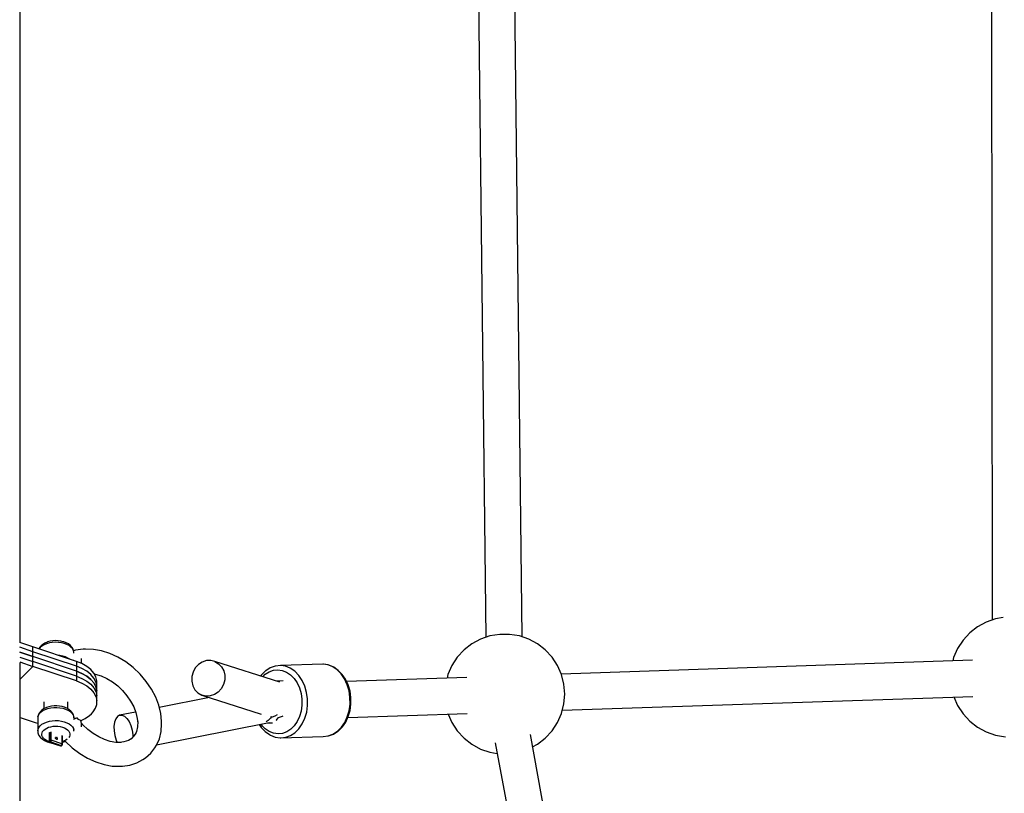
# Model space of a CAD drawing. Units: millimetres. Extents: x -1162 to 18105, y -5523 to 8970.
# Drawn here: x 14065 to 14555, y 2225 to 2610 of the extents above; entities that cross this region are included whole.
import ezdxf

# ---------------------------------------------------------------- set-up
doc = ezdxf.new("R2010")
doc.units = ezdxf.units.MM
doc.header["$LTSCALE"] = 10
doc.layers.add('PV-47BB', color=7, linetype='Continuous')

# ---------------------------------------------------------------- blocks, each defined once
blk = doc.blocks.new('*U2')
at = {"layer": 'PV-47BB'}
for p, q in [((14075.11, 3129.73), (14075.11, 3219)), ((14303.41, 3183.98), (14307.15, 2858.46)), ((14325.14, 2858.69), (14321.41, 3184.11)), ((14558.96, 3188.56), (14559.4, 2867.08)), ((14075.11, 2942.43), (14075.11, 3129.73)), ((14075.11, 2855.89), (14075.11, 2942.43)), ((14556.43, 2866.06), (14552.09, 2863.71)), ((14561.1, 2867.67), (14556.43, 2866.06)), ((14564.85, 2868.29), (14561.1, 2867.67)), ((14548.19, 2860.68), (14544.85, 2857.05)), ((14552.09, 2863.71), (14548.19, 2860.68)), ((14081.45, 2853.75), (14074.91, 2855.95)), ((14087.3, 2855.58), (14086.29, 2854.98)), ((14088.24, 2855.27), (14087, 2854.75)), ((14088.48, 2856.08), (14087.3, 2855.58)), ((14089.61, 2855.65), (14088.24, 2855.27)), ((14088.75, 2856.17), (14088.48, 2856.08)), ((14089.97, 2856.52), (14088.75, 2856.17)), ((14091.08, 2855.9), (14089.61, 2855.65)), ((14091.27, 2856.74), (14089.97, 2856.52)), ((14092.59, 2856), (14091.08, 2855.9)), ((14092.62, 2856.83), (14091.27, 2856.74)), ((14094.12, 2855.95), (14092.59, 2856)), ((14093.98, 2856.78), (14092.62, 2856.83)), ((14095.3, 2856.61), (14093.98, 2856.78)), ((14095.61, 2855.75), (14094.12, 2855.95)), ((14096.55, 2856.3), (14095.3, 2856.61)), ((14097.01, 2855.41), (14095.61, 2855.75)), ((14096.8, 2856.21), (14096.55, 2856.3)), ((14098.02, 2855.76), (14096.8, 2856.21)), ((14098.3, 2854.93), (14097.01, 2855.41)), ((14099.09, 2855.2), (14098.02, 2855.76)), ((14099.98, 2854.53), (14099.09, 2855.2)), ((14300.12, 2855.19), (14296.22, 2852.16)), ((14304.46, 2857.54), (14300.12, 2855.19)), ((14309.13, 2859.15), (14304.46, 2857.54)), ((14314, 2859.96), (14309.13, 2859.15)), ((14318.94, 2859.96), (14314, 2859.96)), ((14323.81, 2859.15), (14318.94, 2859.96)), ((14328.48, 2857.54), (14323.81, 2859.15)), ((14332.82, 2855.19), (14328.48, 2857.54)), ((14336.72, 2852.16), (14332.82, 2855.19)), ((14544.85, 2857.05), (14542.15, 2852.91)), ((14074.88, 2851.09), (14081.45, 2848.88)), ((14081.45, 2848.88), (14074.88, 2851.09)), ((14081.45, 2851.32), (14074.9, 2853.52)), ((14081.45, 2848.88), (14081.45, 2853.75)), ((14081.45, 2848.88), (14081.45, 2853.75)), ((14103.1, 2846.47), (14081.45, 2853.75)), ((14081.45, 2846.44), (14081.45, 2851.32)), ((14081.45, 2846.44), (14081.45, 2851.32)), ((14103.1, 2844.03), (14081.45, 2851.32)), ((14084.52, 2853.11), (14084.36, 2852.77)), ((14084.85, 2853.53), (14084.52, 2853.11)), ((14085.05, 2853.38), (14084.52, 2852.72)), ((14085.46, 2854.29), (14084.85, 2853.53)), ((14085.93, 2854.11), (14085.05, 2853.38)), ((14086.29, 2854.98), (14085.46, 2854.29)), ((14087, 2854.75), (14085.93, 2854.11)), ((14099.43, 2854.34), (14098.3, 2854.93)), ((14100.38, 2853.64), (14099.43, 2854.34)), ((14100.67, 2853.79), (14099.98, 2854.53)), ((14101.1, 2852.85), (14100.38, 2853.64)), ((14100.99, 2853.38), (14100.67, 2853.79)), ((14101.47, 2852.55), (14100.99, 2853.38)), ((14101.59, 2852.01), (14101.1, 2852.85)), ((14101.71, 2851.68), (14101.47, 2852.55)), ((14101.83, 2851.13), (14101.59, 2852.01)), ((14102.68, 2852.06), (14101.69, 2851.73)), ((14101.83, 2851.13), (14101.71, 2851.68)), ((14101.83, 2850.54), (14101.83, 2851.13)), ((14106.45, 2852.57), (14102.68, 2852.06)), ((14107.7, 2852.59), (14106.45, 2852.57)), ((14111.58, 2852.48), (14107.7, 2852.59)), ((14115.62, 2851.76), (14111.58, 2852.48)), ((14119.71, 2850.46), (14115.62, 2851.76)), ((14123.76, 2848.59), (14119.71, 2850.46)), ((14296.22, 2852.16), (14292.88, 2848.53)), ((14340.06, 2848.53), (14336.72, 2852.16)), ((14542.15, 2852.91), (14540.16, 2848.39)), ((14074.84, 2846.22), (14081.45, 2844)), ((14074.86, 2848.65), (14081.45, 2846.44)), ((14075.11, 2767.21), (14075.11, 2845.68)), ((14103.1, 2841.6), (14081.45, 2848.88)), ((14081.45, 2844), (14081.45, 2848.88)), ((14081.45, 2844), (14081.45, 2848.88)), ((14103.1, 2841.6), (14081.45, 2848.88)), ((14103.1, 2839.16), (14081.45, 2846.44)), ((14094.87, 2849.37), (14094.36, 2849.41)), ((14096.32, 2849.1), (14094.87, 2849.37)), ((14097.68, 2848.68), (14096.32, 2849.1)), ((14098.89, 2848.15), (14097.68, 2848.68)), ((14099.78, 2847.59), (14098.89, 2848.15)), ((14101.65, 2847.07), (14101.78, 2846.92)), ((14103.1, 2846.47), (14103.1, 2841.6)), ((14105.88, 2845.35), (14103.1, 2846.47)), ((14105.51, 2845.5), (14105.63, 2846.29)), ((14105.68, 2847.23), (14105.63, 2847.99)), ((14105.63, 2846.29), (14105.68, 2847.23)), ((14108.31, 2843.97), (14105.88, 2845.35)), ((14127.69, 2846.21), (14123.76, 2848.59)), ((14131.41, 2843.35), (14127.69, 2846.21)), ((14165.76, 2846.15), (14163.87, 2844.91)), ((14167.85, 2846.84), (14165.76, 2846.15)), ((14170.01, 2846.93), (14167.85, 2846.84)), ((14172.09, 2846.41), (14170.01, 2846.93)), ((14172.09, 2846.41), (14173.94, 2845.32)), ((14204.44, 2836.15), (14172.09, 2846.41)), ((14173.94, 2845.32), (14175.44, 2843.74)), ((14292.88, 2848.53), (14290.18, 2844.39)), ((14342.76, 2844.39), (14340.06, 2848.53)), ((14549.58, 2847.05), (14344.64, 2840.12)), ((14540.16, 2848.39), (14539.74, 2846.71)), ((14075.11, 2837.6), (14081.45, 2844)), ((14081.45, 2844), (14075.11, 2837.6)), ((14103.1, 2836.72), (14081.45, 2844)), ((14103.1, 2844.03), (14103.1, 2839.16)), ((14105.88, 2842.91), (14103.1, 2844.03)), ((14103.1, 2841.6), (14105.88, 2840.47)), ((14103.1, 2841.6), (14103.1, 2836.72)), ((14105.88, 2840.47), (14103.1, 2841.6)), ((14108.31, 2841.54), (14105.88, 2842.91)), ((14105.88, 2840.47), (14108.31, 2839.1)), ((14108.31, 2839.1), (14105.88, 2840.47)), ((14110.31, 2842.39), (14108.31, 2843.97)), ((14110.31, 2839.95), (14108.31, 2841.54)), ((14111.84, 2840.63), (14110.31, 2842.39)), ((14112.85, 2838.74), (14111.84, 2840.63)), ((14134.83, 2840.1), (14131.41, 2843.35)), ((14161.21, 2841.14), (14160.61, 2838.87)), ((14162.32, 2843.2), (14161.21, 2841.14)), ((14163.87, 2844.91), (14162.32, 2843.2)), ((14175.44, 2843.74), (14176.49, 2841.76)), ((14176.49, 2841.76), (14177.01, 2839.54)), ((14197.09, 2841.55), (14195.13, 2839.62)), ((14197.43, 2841.79), (14197.09, 2841.55)), ((14197.14, 2840.07), (14199.12, 2841.35)), ((14199.66, 2843.23), (14197.43, 2841.79)), ((14199.12, 2841.35), (14201.25, 2842.11)), ((14202.05, 2844.08), (14199.66, 2843.23)), ((14201.25, 2842.11), (14203.46, 2842.34)), ((14202.29, 2844.13), (14202.05, 2844.08)), ((14204.77, 2844.38), (14202.29, 2844.13)), ((14203.46, 2842.34), (14205.67, 2842.02)), ((14225.89, 2845.09), (14204.77, 2844.38)), ((14207.26, 2844.02), (14204.77, 2844.38)), ((14205.67, 2842.02), (14207.81, 2841.17)), ((14209.66, 2843.07), (14207.26, 2844.02)), ((14207.81, 2841.17), (14209.8, 2839.81)), ((14211.9, 2841.54), (14209.66, 2843.07)), ((14213.9, 2839.5), (14211.9, 2841.54)), ((14228.37, 2844.74), (14225.89, 2845.09)), ((14226.13, 2845.07), (14225.89, 2845.09)), ((14228.61, 2844.71), (14226.13, 2845.07)), ((14230.78, 2843.78), (14228.37, 2844.74)), ((14231.01, 2843.76), (14228.61, 2844.71)), ((14233.02, 2842.25), (14230.78, 2843.78)), ((14231.39, 2843.53), (14231.01, 2843.76)), ((14233.59, 2842.02), (14231.39, 2843.53)), ((14235.01, 2840.21), (14233.02, 2842.25)), ((14235.56, 2840.02), (14233.59, 2842.02)), ((14290.18, 2844.39), (14288.19, 2839.87)), ((14344.75, 2839.87), (14342.76, 2844.39)), ((14103.1, 2839.16), (14105.88, 2838.03)), ((14103.1, 2836.72), (14105.88, 2835.6)), ((14105.88, 2838.03), (14108.31, 2836.66)), ((14105.88, 2835.6), (14108.31, 2834.22)), ((14108.31, 2839.1), (14110.31, 2837.51)), ((14110.31, 2837.51), (14108.31, 2839.1)), ((14108.31, 2836.66), (14110.31, 2835.07)), ((14111.84, 2838.19), (14110.31, 2839.95)), ((14110.31, 2837.51), (14111.84, 2835.75)), ((14111.84, 2835.75), (14110.31, 2837.51)), ((14112.85, 2836.3), (14111.84, 2838.19)), ((14111.84, 2835.75), (14112.85, 2833.87)), ((14112.85, 2833.87), (14111.84, 2835.75)), ((14112.04, 2840.27), (14112.5, 2840.18)), ((14112.5, 2840.18), (14115.4, 2839.26)), ((14113.32, 2836.79), (14112.85, 2838.74)), ((14113.32, 2834.35), (14112.85, 2836.3)), ((14113.32, 2831.91), (14113.32, 2836.79)), ((14115.4, 2839.26), (14118.27, 2837.93)), ((14118.27, 2837.93), (14121.06, 2836.24)), ((14121.06, 2836.24), (14123.7, 2834.22)), ((14137.88, 2836.52), (14134.83, 2840.1)), ((14140.48, 2832.68), (14137.88, 2836.52)), ((14160.61, 2838.87), (14160.58, 2836.54)), ((14160.58, 2836.54), (14161.1, 2834.31)), ((14176.98, 2837.21), (14176.39, 2834.93)), ((14177.01, 2839.54), (14176.98, 2837.21)), ((14195.13, 2839.62), (14194.84, 2839.19)), ((14195.91, 2838.86), (14197.14, 2840.07)), ((14206.16, 2836.77), (14202.84, 2836.66)), ((14209.8, 2839.81), (14211.57, 2838)), ((14211.57, 2838), (14213.07, 2835.78)), ((14213.07, 2835.78), (14214.25, 2833.25)), ((14215.59, 2837.01), (14213.9, 2839.5)), ((14216.91, 2834.16), (14215.59, 2837.01)), ((14236.7, 2837.72), (14235.01, 2840.21)), ((14237.22, 2837.57), (14235.56, 2840.02)), ((14238.03, 2834.87), (14236.7, 2837.72)), ((14238.52, 2834.77), (14237.22, 2837.57)), ((14297.61, 2838.52), (14237.72, 2836.5)), ((14288.19, 2839.87), (14287.77, 2838.19)), ((14345.96, 2835.08), (14344.75, 2839.87)), ((14108.31, 2834.22), (14110.31, 2832.63)), ((14110.31, 2835.07), (14111.84, 2833.31)), ((14110.31, 2832.63), (14111.84, 2830.87)), ((14111.84, 2833.31), (14112.85, 2831.43)), ((14111.84, 2830.87), (14112.85, 2828.99)), ((14112.85, 2833.87), (14113.32, 2831.91)), ((14113.32, 2831.91), (14112.85, 2833.87)), ((14112.85, 2831.43), (14113.32, 2829.47)), ((14113.32, 2829.47), (14113.32, 2834.35)), ((14113.32, 2827.04), (14113.32, 2831.91)), ((14123.7, 2834.22), (14126.12, 2831.91)), ((14126.12, 2831.91), (14128.28, 2829.37)), ((14142.59, 2828.68), (14140.48, 2832.68)), ((14161.1, 2834.31), (14162.15, 2832.34)), ((14162.15, 2832.34), (14163.65, 2830.75)), ((14163.65, 2830.75), (14165.51, 2829.67)), ((14173.72, 2831.16), (14171.84, 2829.92)), ((14175.28, 2832.87), (14173.72, 2831.16)), ((14176.39, 2834.93), (14175.28, 2832.87)), ((14214.25, 2833.25), (14215.06, 2830.48)), ((14217.82, 2831.04), (14216.91, 2834.16)), ((14218.29, 2827.77), (14217.82, 2831.04)), ((14238.94, 2831.76), (14238.03, 2834.87)), ((14239.42, 2831.7), (14238.52, 2834.77)), ((14239.41, 2828.49), (14238.94, 2831.76)), ((14239.88, 2828.49), (14239.42, 2831.7)), ((14346.37, 2830.16), (14345.96, 2835.08)), ((14086.85, 2826.38), (14086.85, 2822.82)), ((14098.85, 2822.81), (14098.85, 2826.38)), ((14112.85, 2828.99), (14113.32, 2827.04)), ((14113.22, 2825.06), (14113.32, 2827.04)), ((14128.28, 2829.37), (14130.13, 2826.65)), ((14130.13, 2826.65), (14131.63, 2823.82)), ((14144.16, 2824.61), (14142.59, 2828.68)), ((14169.33, 2828.45), (14144.41, 2823.54)), ((14165.51, 2829.67), (14195.19, 2820.25)), ((14167.58, 2829.15), (14165.51, 2829.67)), ((14169.74, 2829.24), (14167.58, 2829.15)), ((14171.84, 2829.92), (14169.74, 2829.24)), ((14215.06, 2830.48), (14215.48, 2827.57)), ((14215.48, 2827.57), (14215.49, 2824.62)), ((14218.3, 2824.45), (14218.29, 2827.77)), ((14239.42, 2825.16), (14239.41, 2828.49)), ((14239.89, 2825.22), (14239.88, 2828.49)), ((14345.17, 2822.13), (14549.7, 2829.05)), ((14345.96, 2825.24), (14346.37, 2830.16)), ((14540.27, 2828.73), (14542.15, 2824.45)), ((14084.81, 2821), (14084.29, 2820.18)), ((14084.7, 2820.48), (14085.46, 2821.25)), ((14085.12, 2821.41), (14084.81, 2821)), ((14085.85, 2822.14), (14085.12, 2821.41)), ((14085.46, 2821.25), (14086.44, 2821.93)), ((14086.77, 2822.78), (14085.85, 2822.14)), ((14086.44, 2821.93), (14087.6, 2822.51)), ((14087.87, 2823.33), (14086.77, 2822.78)), ((14087.6, 2822.51), (14088.91, 2822.96)), ((14088.18, 2823.44), (14087.87, 2823.33)), ((14089.35, 2823.85), (14088.18, 2823.44)), ((14088.91, 2822.96), (14090.34, 2823.28)), ((14090.61, 2824.13), (14089.35, 2823.85)), ((14090.34, 2823.28), (14091.83, 2823.46)), ((14091.95, 2824.29), (14090.61, 2824.13)), ((14091.83, 2823.46), (14093.36, 2823.48)), ((14093.3, 2824.31), (14091.95, 2824.29)), ((14094.64, 2824.2), (14093.3, 2824.31)), ((14093.36, 2823.48), (14094.87, 2823.36)), ((14095.94, 2823.96), (14094.64, 2824.2)), ((14094.87, 2823.36), (14096.32, 2823.09)), ((14097.14, 2823.59), (14095.94, 2823.96)), ((14096.32, 2823.09), (14097.68, 2822.67)), ((14097.42, 2823.49), (14097.14, 2823.59)), ((14098.58, 2822.98), (14097.42, 2823.49)), ((14097.68, 2822.67), (14098.89, 2822.14)), ((14099.56, 2822.36), (14098.58, 2822.98)), ((14098.89, 2822.14), (14099.93, 2821.48)), ((14100.36, 2821.66), (14099.56, 2822.36)), ((14099.93, 2821.48), (14100.77, 2820.74)), ((14100.66, 2821.26), (14100.36, 2821.66)), ((14101.26, 2820.46), (14100.66, 2821.26)), ((14110.6, 2820.41), (14111.39, 2821.28)), ((14111.39, 2821.28), (14112.58, 2823.13)), ((14112.58, 2823.13), (14113.22, 2825.06)), ((14132.62, 2821.22), (14124.58, 2819.64)), ((14131.63, 2823.82), (14132.74, 2820.93)), ((14132.74, 2820.93), (14133.43, 2818.05)), ((14145.14, 2820.55), (14144.16, 2824.61)), ((14215.09, 2821.73), (14214.29, 2818.99)), ((14215.49, 2824.62), (14215.09, 2821.73)), ((14216.96, 2818.12), (14217.85, 2821.2)), ((14217.85, 2821.2), (14218.3, 2824.45)), ((14238.08, 2818.83), (14238.97, 2821.91)), ((14238.57, 2818.99), (14239.45, 2822.02)), ((14238.97, 2821.91), (14239.42, 2825.16)), ((14239.45, 2822.02), (14239.89, 2825.22)), ((14344.75, 2820.45), (14345.96, 2825.24)), ((14542.15, 2824.45), (14544.85, 2820.32)), ((14075.11, 2818.56), (14082.6, 2816.04)), ((14082.6, 2816.04), (14083.86, 2815.69)), ((14083.87, 2817.88), (14083.85, 2811.82)), ((14083.89, 2818.77), (14083.87, 2817.88)), ((14083.89, 2818.77), (14084.17, 2819.64)), ((14084.01, 2819.32), (14083.89, 2818.77)), ((14084.29, 2820.18), (14084.01, 2819.32)), ((14084.17, 2819.64), (14084.7, 2820.48)), ((14087, 2815.73), (14088.24, 2816.25)), ((14088.24, 2816.25), (14089.61, 2816.64)), ((14089.61, 2816.64), (14091.08, 2816.89)), ((14091.08, 2816.89), (14092.59, 2816.99)), ((14092.59, 2816.99), (14094.12, 2816.94)), ((14094.12, 2816.94), (14095.61, 2816.74)), ((14095.61, 2816.74), (14097.01, 2816.39)), ((14097.01, 2816.39), (14098.3, 2815.92)), ((14098.3, 2815.92), (14099.43, 2815.32)), ((14100.77, 2820.74), (14101.38, 2819.93)), ((14101.62, 2819.61), (14101.26, 2820.46)), ((14101.38, 2819.93), (14101.74, 2819.06)), ((14101.74, 2819.06), (14101.62, 2819.61)), ((14101.67, 2817.58), (14101.64, 2817.56)), ((14102.25, 2817.86), (14101.67, 2817.58)), ((14101.84, 2818.23), (14101.74, 2819.06)), ((14102.65, 2818.03), (14101.83, 2818.3)), ((14102.77, 2818.07), (14102.25, 2817.86)), ((14103.19, 2818.19), (14102.77, 2818.07)), ((14103.45, 2818.22), (14103.19, 2818.19)), ((14103.62, 2818.18), (14103.45, 2818.22)), ((14103.65, 2818.15), (14103.62, 2818.18)), ((14104.11, 2817.52), (14103.65, 2818.15)), ((14104.48, 2817.41), (14104.09, 2817.54)), ((14104.89, 2817.22), (14104.48, 2817.41)), ((14105.23, 2816.83), (14104.89, 2817.22)), ((14105.2, 2816.86), (14107.54, 2818.05)), ((14105.47, 2816.28), (14105.23, 2816.83)), ((14105.63, 2815.56), (14105.47, 2816.28)), ((14107.54, 2818.05), (14109.7, 2819.57)), ((14109.7, 2819.57), (14110.6, 2820.41)), ((14122.09, 2816.1), (14121.81, 2814.07)), ((14122.68, 2817.78), (14122.09, 2816.1)), ((14123.52, 2818.99), (14122.68, 2817.78)), ((14124.58, 2819.64), (14123.52, 2818.99)), ((14124.58, 2819.64), (14125.77, 2819.69)), ((14125.77, 2819.69), (14127.01, 2819.15)), ((14127.01, 2819.15), (14128.23, 2818.04)), ((14128.23, 2818.04), (14129.33, 2816.44)), ((14129.33, 2816.44), (14130.24, 2814.46)), ((14133.43, 2818.05), (14133.66, 2815.72)), ((14133.7, 2816.45), (14133.55, 2813.91)), ((14143.06, 2804.96), (14199.09, 2816)), ((14145.52, 2816.6), (14145.14, 2820.55)), ((14145.52, 2815.41), (14145.52, 2816.6)), ((14198.71, 2817.01), (14197.63, 2816.32)), ((14198.23, 2815.83), (14200.86, 2815.92)), ((14199.81, 2818.16), (14198.71, 2817.01)), ((14200.6, 2818.67), (14199.76, 2818.64)), ((14200.35, 2819.02), (14199.81, 2818.16)), ((14201.97, 2819.11), (14200.6, 2818.67)), ((14203.05, 2819.81), (14201.97, 2819.11)), ((14202.6, 2817.06), (14202.77, 2817.16)), ((14202.77, 2817.16), (14203.62, 2818.37)), ((14203.62, 2818.37), (14203.64, 2818.45)), ((14203.64, 2818.45), (14203.74, 2818.45)), ((14203.74, 2818.45), (14205.84, 2819.14)), ((14205.84, 2819.14), (14206.14, 2819.34)), ((14213.13, 2816.51), (14211.65, 2814.36)), ((14214.29, 2818.99), (14213.13, 2816.51)), ((14215.66, 2815.32), (14216.96, 2818.12)), ((14235.1, 2813.62), (14236.77, 2816.04)), ((14235.64, 2813.87), (14237.29, 2816.24)), ((14236.77, 2816.04), (14238.08, 2818.83)), ((14237.29, 2816.24), (14238.57, 2818.99)), ((14238.35, 2818.52), (14297.73, 2820.53)), ((14288.3, 2820.21), (14290.18, 2815.93)), ((14290.18, 2815.93), (14292.88, 2811.8)), ((14340.06, 2811.8), (14342.76, 2815.93)), ((14342.76, 2815.93), (14344.75, 2820.45)), ((14544.85, 2820.32), (14548.19, 2816.69)), ((14548.19, 2816.69), (14552.09, 2813.65)), ((14083.85, 2811.82), (14084, 2812.71)), ((14083.85, 2811.82), (14083.96, 2810.93)), ((14084, 2812.71), (14084.41, 2813.56)), ((14084.41, 2813.56), (14085.05, 2814.37)), ((14085.05, 2814.37), (14085.93, 2815.1)), ((14085.93, 2815.1), (14087, 2815.73)), ((14085.97, 2810.87), (14086.28, 2811.53)), ((14086.28, 2811.53), (14086.79, 2812.16)), ((14086.79, 2812.16), (14087.47, 2812.73)), ((14087.47, 2812.73), (14088.3, 2813.22)), ((14088.3, 2813.22), (14089.26, 2813.62)), ((14089.26, 2813.62), (14090.33, 2813.93)), ((14089.63, 2806.85), (14089.63, 2811.07)), ((14089.78, 2811.22), (14089.78, 2807.01)), ((14090.33, 2813.93), (14091.47, 2814.12)), ((14090.6, 2807.13), (14090.6, 2811.35)), ((14091.47, 2814.12), (14092.65, 2814.2)), ((14092.65, 2814.2), (14093.84, 2814.16)), ((14093.84, 2814.16), (14094.99, 2814)), ((14094.99, 2814), (14096.09, 2813.74)), ((14096.09, 2813.74), (14097.09, 2813.36)), ((14097.09, 2813.36), (14097.97, 2812.9)), ((14097.97, 2812.9), (14098.7, 2812.36)), ((14098.7, 2812.36), (14099.27, 2811.75)), ((14099.27, 2811.75), (14099.65, 2811.09)), ((14099.43, 2815.32), (14100.38, 2814.62)), ((14099.65, 2811.09), (14099.83, 2810.41)), ((14100.38, 2814.62), (14101.1, 2813.84)), ((14101.1, 2813.84), (14101.59, 2813)), ((14101.59, 2813), (14101.83, 2812.12)), ((14101.82, 2811.77), (14101.83, 2812.12)), ((14101.83, 2812.12), (14101.83, 2812.64)), ((14106.34, 2814.87), (14105.58, 2815.76)), ((14105.68, 2814.72), (14105.63, 2815.56)), ((14105.63, 2813.87), (14105.68, 2814.72)), ((14108.77, 2812.56), (14106.34, 2814.87)), ((14111.4, 2810.54), (14108.77, 2812.56)), ((14121.81, 2814.07), (14121.86, 2811.82)), ((14121.86, 2811.82), (14122.23, 2809.5)), ((14130.24, 2814.46), (14130.9, 2812.24)), ((14130.9, 2812.24), (14131.27, 2809.92)), ((14132.98, 2811.56), (14132.31, 2810.1)), ((14133.55, 2813.91), (14132.98, 2811.56)), ((14144.42, 2807.94), (14145.28, 2811.53)), ((14145.28, 2811.53), (14145.52, 2815.41)), ((14194.16, 2815.02), (14195.22, 2813.47)), ((14195.87, 2814.2), (14195.08, 2815.21)), ((14195.22, 2813.47), (14197.18, 2811.46)), ((14197.22, 2812.87), (14195.87, 2814.2)), ((14197.18, 2811.46), (14199.38, 2809.96)), ((14199.21, 2811.52), (14197.22, 2812.87)), ((14201.35, 2810.67), (14199.21, 2811.52)), ((14207.9, 2811.34), (14205.77, 2810.58)), ((14209.88, 2812.61), (14207.9, 2811.34)), ((14211.65, 2814.36), (14209.88, 2812.61)), ((14212, 2810.94), (14213.98, 2812.9)), ((14213.98, 2812.9), (14215.66, 2815.32)), ((14230.88, 2810.22), (14233.11, 2811.66)), ((14231.12, 2810.26), (14233.34, 2811.69)), ((14233.11, 2811.66), (14235.1, 2813.62)), ((14233.34, 2811.69), (14233.69, 2811.94)), ((14233.69, 2811.94), (14235.64, 2813.87)), ((14292.88, 2811.8), (14296.22, 2808.17)), ((14336.72, 2808.17), (14340.06, 2811.8)), ((14552.09, 2813.65), (14556.43, 2811.3)), ((14556.43, 2811.3), (14561.1, 2809.7)), ((14083.96, 2810.93), (14084.08, 2810.39)), ((14084.08, 2810.39), (14084.44, 2809.54)), ((14084.44, 2809.54), (14085.04, 2808.73)), ((14085.04, 2808.73), (14085.34, 2808.34)), ((14085.34, 2808.34), (14086.14, 2807.63)), ((14085.85, 2810.18), (14085.97, 2810.87)), ((14085.93, 2809.49), (14085.85, 2810.18)), ((14086.22, 2808.82), (14085.93, 2809.49)), ((14086.14, 2807.63), (14087.12, 2807.02)), ((14086.69, 2808.18), (14086.22, 2808.82)), ((14087.34, 2807.6), (14086.69, 2808.18)), ((14087.12, 2807.02), (14088.27, 2806.51)), ((14088.15, 2807.1), (14087.34, 2807.6)), ((14089.09, 2806.68), (14088.15, 2807.1)), ((14088.27, 2806.51), (14088.56, 2806.41)), ((14088.56, 2806.41), (14089.76, 2806.04)), ((14089.58, 2806.53), (14089.09, 2806.68)), ((14089.55, 2810.9), (14089.55, 2806.68)), ((14089.57, 2806.77), (14089.55, 2806.68)), ((14089.55, 2806.68), (14089.56, 2806.6)), ((14089.56, 2806.6), (14089.59, 2806.5)), ((14089.63, 2806.85), (14089.57, 2806.77)), ((14089.59, 2806.5), (14089.64, 2806.38)), ((14089.78, 2807.01), (14089.63, 2806.85)), ((14089.65, 2806.72), (14089.63, 2806.85)), ((14089.64, 2806.38), (14089.72, 2806.26)), ((14089.7, 2806.59), (14089.65, 2806.72)), ((14089.79, 2806.46), (14089.7, 2806.59)), ((14089.72, 2806.26), (14089.83, 2806.18)), ((14089.88, 2807.08), (14089.78, 2807.01)), ((14089.78, 2807.01), (14089.8, 2806.87)), ((14089.89, 2806.34), (14089.79, 2806.46)), ((14089.8, 2806.87), (14089.85, 2806.74)), ((14089.83, 2806.18), (14089.94, 2806.12)), ((14089.85, 2806.74), (14089.94, 2806.61)), ((14090, 2807.13), (14089.88, 2807.08)), ((14090.02, 2806.25), (14089.89, 2806.34)), ((14089.94, 2806.61), (14090.04, 2806.5)), ((14089.94, 2806.12), (14090, 2806.11)), ((14089.94, 2806.12), (14095.14, 2804.37)), ((14090.15, 2807.17), (14090, 2807.13)), ((14090, 2806.11), (14090.07, 2806.13)), ((14090.15, 2806.19), (14090.02, 2806.25)), ((14090.04, 2806.5), (14090.17, 2806.4)), ((14090.07, 2806.13), (14090.15, 2806.19)), ((14090.3, 2807.18), (14090.15, 2807.17)), ((14090.15, 2806.19), (14090.3, 2806.34)), ((14095.35, 2804.44), (14090.15, 2806.19)), ((14090.17, 2806.4), (14090.3, 2806.34)), ((14090.46, 2807.17), (14090.3, 2807.18)), ((14090.3, 2806.34), (14090.38, 2806.44)), ((14090.3, 2806.34), (14095.5, 2804.6)), ((14090.38, 2806.44), (14090.45, 2806.56)), ((14090.45, 2806.56), (14090.51, 2806.7)), ((14090.6, 2807.13), (14090.46, 2807.17)), ((14090.51, 2806.7), (14090.56, 2806.85)), ((14090.56, 2806.85), (14090.59, 2807)), ((14090.59, 2807), (14090.6, 2807.13)), ((14095.8, 2805.39), (14090.6, 2807.13)), ((14092.68, 2808.3), (14092.7, 2808.42)), ((14092.7, 2808.17), (14092.68, 2808.3)), ((14092.7, 2808.42), (14092.75, 2808.52)), ((14092.75, 2808.03), (14092.7, 2808.17)), ((14092.83, 2808.59), (14092.75, 2808.52)), ((14092.83, 2807.9), (14092.75, 2808.03)), ((14092.94, 2808.63), (14092.83, 2808.59)), ((14092.94, 2807.79), (14092.83, 2807.9)), ((14093.07, 2808.64), (14092.94, 2808.63)), ((14093.07, 2807.7), (14092.94, 2807.79)), ((14093.2, 2808.61), (14093.07, 2808.64)), ((14093.2, 2807.64), (14093.07, 2807.7)), ((14093.34, 2808.55), (14093.2, 2808.61)), ((14093.34, 2807.61), (14093.2, 2807.64)), ((14093.46, 2808.46), (14093.34, 2808.55)), ((14093.46, 2807.61), (14093.34, 2807.61)), ((14093.57, 2808.35), (14093.46, 2808.46)), ((14093.57, 2807.66), (14093.46, 2807.61)), ((14093.65, 2808.22), (14093.57, 2808.35)), ((14093.65, 2807.73), (14093.57, 2807.66)), ((14093.7, 2808.08), (14093.65, 2808.22)), ((14093.65, 2807.73), (14093.7, 2807.83)), ((14093.72, 2807.95), (14093.7, 2808.08)), ((14093.7, 2807.83), (14093.72, 2807.95)), ((14095.8, 2809.6), (14095.8, 2805.39)), ((14096.1, 2805.08), (14096.1, 2809.3)), ((14096.93, 2806.81), (14096.1, 2806.52)), ((14096.1, 2806.09), (14096.35, 2806.15)), ((14096.35, 2806.15), (14097.51, 2806.55)), ((14097.83, 2807.26), (14096.93, 2806.81)), ((14097.51, 2806.55), (14097.81, 2806.66)), ((14097.7, 2806.62), (14101.06, 2803.43)), ((14098.43, 2807.67), (14097.83, 2807.26)), ((14099.6, 2809.04), (14099.28, 2808.53)), ((14099.81, 2809.72), (14099.6, 2809.04)), ((14099.83, 2810.41), (14099.81, 2809.72)), ((14114.19, 2808.85), (14111.4, 2810.54)), ((14117.06, 2807.52), (14114.19, 2808.85)), ((14119.96, 2806.6), (14117.06, 2807.52)), ((14122.82, 2806.09), (14119.96, 2806.6)), ((14122.23, 2809.5), (14122.89, 2807.28)), ((14125.58, 2806.01), (14122.82, 2806.09)), ((14122.89, 2807.28), (14123.44, 2806.07)), ((14126.8, 2806.34), (14124.61, 2806.04)), ((14129.05, 2807.08), (14126.8, 2806.34)), ((14131.05, 2808.21), (14129.05, 2807.08)), ((14131.44, 2808.92), (14129.93, 2807.58)), ((14131.27, 2809.92), (14131.29, 2808.78)), ((14132.76, 2810.71), (14131.44, 2808.92)), ((14142.94, 2804.72), (14144.42, 2807.94)), ((14199.38, 2809.96), (14199.76, 2809.73)), ((14199.76, 2809.73), (14202.16, 2808.78)), ((14203.56, 2810.35), (14201.35, 2810.67)), ((14202.16, 2808.78), (14204.64, 2808.42)), ((14205.77, 2810.58), (14203.56, 2810.35)), ((14204.64, 2808.42), (14204.89, 2808.39)), ((14204.89, 2808.39), (14226, 2809.11)), ((14204.89, 2808.39), (14207.37, 2808.65)), ((14207.37, 2808.65), (14209.77, 2809.51)), ((14209.77, 2809.51), (14212, 2810.94)), ((14226, 2809.11), (14228.49, 2809.36)), ((14228.49, 2809.36), (14230.88, 2810.22)), ((14228.49, 2809.36), (14228.72, 2809.41)), ((14228.72, 2809.41), (14231.12, 2810.26)), ((14296.22, 2808.17), (14300.12, 2805.13)), ((14341.5, 2743.42), (14329.28, 2810.03)), ((14332.82, 2805.13), (14336.72, 2808.17)), ((14561.1, 2809.7), (14565.97, 2808.89)), ((14089.76, 2806.04), (14090.7, 2805.86)), ((14095.2, 2804.36), (14095.14, 2804.37)), ((14095.14, 2804.37), (14095.24, 2804.35)), ((14095.27, 2804.38), (14095.2, 2804.36)), ((14095.24, 2804.35), (14095.4, 2804.33)), ((14095.35, 2804.44), (14095.27, 2804.38)), ((14095.5, 2804.6), (14095.35, 2804.44)), ((14095.48, 2804.42), (14095.35, 2804.44)), ((14095.4, 2804.33), (14095.52, 2804.37)), ((14095.61, 2804.42), (14095.48, 2804.42)), ((14095.58, 2804.69), (14095.5, 2804.6)), ((14095.5, 2804.6), (14095.63, 2804.57)), ((14095.52, 2804.37), (14095.67, 2804.43)), ((14095.65, 2804.81), (14095.58, 2804.69)), ((14095.72, 2804.46), (14095.61, 2804.42)), ((14095.63, 2804.57), (14095.76, 2804.57)), ((14095.71, 2804.95), (14095.65, 2804.81)), ((14095.67, 2804.43), (14095.72, 2804.46)), ((14095.76, 2805.1), (14095.71, 2804.95)), ((14095.72, 2804.46), (14095.8, 2804.54)), ((14095.79, 2805.25), (14095.76, 2805.1)), ((14095.76, 2804.57), (14095.87, 2804.61)), ((14095.8, 2805.39), (14095.79, 2805.25)), ((14095.92, 2805.33), (14095.8, 2805.39)), ((14095.8, 2804.54), (14095.95, 2804.69)), ((14095.87, 2804.61), (14095.95, 2804.69)), ((14096.02, 2805.26), (14095.92, 2805.33)), ((14095.95, 2804.69), (14096.03, 2804.8)), ((14096.08, 2805.17), (14096.02, 2805.26)), ((14096.03, 2804.8), (14096.07, 2804.94)), ((14096.07, 2804.94), (14096.1, 2805.08)), ((14096.1, 2805.08), (14096.08, 2805.17)), ((14101.06, 2803.43), (14104.77, 2800.58)), ((14140.13, 2800.65), (14142.2, 2803.46)), ((14142.2, 2803.46), (14142.94, 2804.72)), ((14300.12, 2805.13), (14304.46, 2802.78)), ((14304.46, 2802.78), (14309.13, 2801.18)), ((14309.13, 2801.18), (14312.78, 2800.57)), ((14311.8, 2805.92), (14324, 2739.37)), ((14330.42, 2803.83), (14332.82, 2805.13)), ((14104.77, 2800.58), (14108.7, 2798.19)), ((14108.7, 2798.19), (14112.76, 2796.32)), ((14112.76, 2796.32), (14116.85, 2795.02)), ((14133.23, 2795.86), (14136.27, 2797.58)), ((14136.27, 2797.58), (14137.53, 2798.34)), ((14137.53, 2798.34), (14140.13, 2800.65)), ((14116.85, 2795.02), (14120.88, 2794.3)), ((14120.88, 2794.3), (14124.76, 2794.2)), ((14124.76, 2794.2), (14126.01, 2794.21)), ((14126.01, 2794.21), (14129.78, 2794.72)), ((14129.78, 2794.72), (14133.23, 2795.86))]:
    blk.add_line(p, q, dxfattribs=at)

msp = doc.modelspace()

# ---------------------------------------------------------------- block references
at = {"layer": 'PV-47BB'}
msp.add_blockref('*U2', (-10.27, -556.17), dxfattribs=at)

doc.saveas('drawing.dxf')
